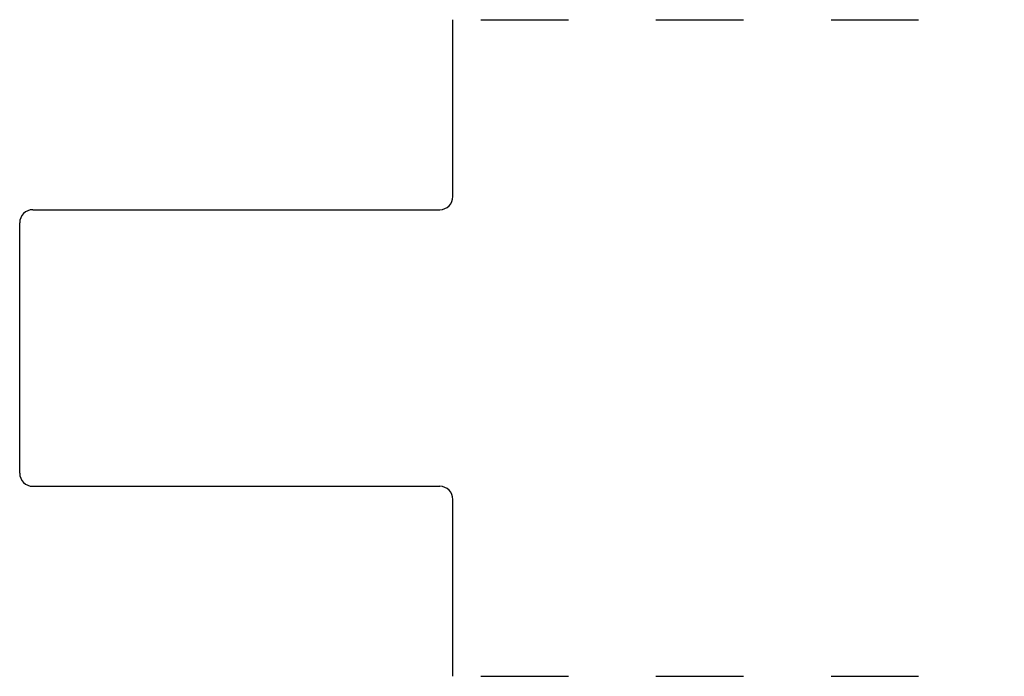
# Model space of a CAD drawing. Extents: x 0 to 1.12, y 0 to 0.75.
import ezdxf

# ---------------------------------------------------------------- set-up
doc = ezdxf.new("R2010")
doc.units = 0
doc.linetypes.add('DASHED', pattern=[0.2, 0.1, -0.1])
doc.layers.add('CK_LEVEL_1', color=7, linetype='CONTINUOUS')

msp = doc.modelspace()

# ---------------------------------------------------------------- linework, layer by layer
at = {"layer": 'CK_LEVEL_1', "color": 3, "linetype": 'CONTINUOUS'}
for p, q in [((0.495, 0.548), (0.495, 0.75)), ((0.015, 0.533), (0.48, 0.533)), ((0, 0.232), (0, 0.518)), ((0.015, 0.217), (0.48, 0.217)), ((0.495, 0), (0.495, 0.202))]:
    msp.add_line(p, q, dxfattribs=at)
at = {"layer": 'CK_LEVEL_1', "color": 15, "linetype": 'DASHED'}
for p, q in [((0.527, 0.75), (1.125, 0.75)), ((0.527, 0), (1.125, 0))]:
    msp.add_line(p, q, dxfattribs=at)
at = {"layer": 'CK_LEVEL_1', "color": 1, "linetype": 'CONTINUOUS'}
for centre, start, end in [((0.48, 0.548), 270, 360), ((0.015, 0.518), 90, 180), ((0.015, 0.232), 180, 270), ((0.48, 0.202), 0, 90)]:
    msp.add_arc(centre, 0.015, start, end, dxfattribs=at)

doc.saveas('drawing.dxf')
